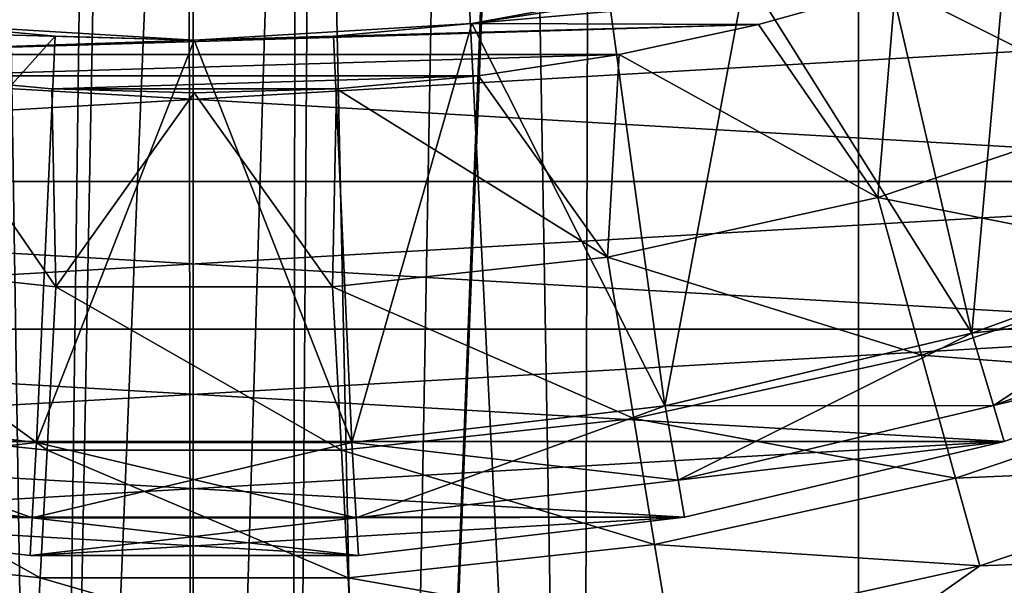
# Model space of a CAD drawing. Units: millimetres. Extents: x -60 to 60, y -89 to 124.
# Drawn here: x -1 to 5, y -19 to -15 of the extents above; entities that cross this region are included whole.
import ezdxf

# ---------------------------------------------------------------- set-up
doc = ezdxf.new("R2010")
doc.units = ezdxf.units.MM
doc.header["$LTSCALE"] = 52.148148
for name, color, linetype in [('316', 7, 'CONTINUOUS'), ('319', 7, 'CONTINUOUS'), ('321', 7, 'CONTINUOUS'), ('325', 7, 'CONTINUOUS'), ('326', 7, 'CONTINUOUS'), ('327', 7, 'CONTINUOUS'), ('328', 7, 'CONTINUOUS'), ('332', 7, 'CONTINUOUS'), ('334', 7, 'CONTINUOUS'), ('338', 7, 'CONTINUOUS'), ('340', 7, 'CONTINUOUS'), ('344', 7, 'CONTINUOUS'), ('345', 7, 'CONTINUOUS'), ('346', 7, 'CONTINUOUS'), ('347', 7, 'CONTINUOUS'), ('348', 7, 'CONTINUOUS'), ('370', 7, 'CONTINUOUS'), ('387', 7, 'CONTINUOUS'), ('407', 7, 'CONTINUOUS'), ('408', 7, 'CONTINUOUS'), ('409', 7, 'CONTINUOUS'), ('429', 7, 'CONTINUOUS'), ('438', 7, 'CONTINUOUS')]:
    doc.layers.add(name, color=color, linetype=linetype)

msp = doc.modelspace()

# ---------------------------------------------------------------- linework, layer by layer
at = {"layer": '316', "color": 7, "linetype": 'CONTINUOUS', "true_color": 0xffe664}
for points in [[(-0.5436, -8.174, -14.8), (-0.0438, -8.0712, -14.8), (-0.972, -30.8871, -14.8), (-0.5436, -8.174, -14.8)], [(-0.0438, -8.0712, -14.8), (-0.0062, -30.9966, -14.8), (-0.972, -30.8871, -14.8), (-0.0438, -8.0712, -14.8)], [(-0.0062, -30.9966, -14.8), (-0.0438, -8.0712, -14.8), (0.682, -8.1279, -14.8), (-0.0062, -30.9966, -14.8)], [(0.6393, -30.9719, -14.8), (-0.0062, -30.9966, -14.8), (0.682, -8.1279, -14.8), (0.6393, -30.9719, -14.8)], [(0.6393, -30.9719, -14.8), (0.682, -8.1279, -14.8), (0.7958, -8.14, -14.8), (0.6393, -30.9719, -14.8)], [(1.2863, -30.9433, -14.8), (0.6393, -30.9719, -14.8), (0.7958, -8.14, -14.8), (1.2863, -30.9433, -14.8)], [(1.6969, -8.2612, -14.8), (1.2863, -30.9433, -14.8), (0.7958, -8.14, -14.8), (1.6969, -8.2612, -14.8)], [(-1.3264, -8.3651, -14.8), (-0.6725, -8.2032, -14.8), (-0.972, -30.8871, -14.8), (-1.3264, -8.3651, -14.8)], [(-0.6725, -8.2032, -14.8), (-0.5436, -8.174, -14.8), (-0.972, -30.8871, -14.8), (-0.6725, -8.2032, -14.8)], [(2.1651, -8.3236, -14.8), (1.2863, -30.9433, -14.8), (1.6969, -8.2612, -14.8), (2.1651, -8.3236, -14.8)], [(-1.6259, -30.8065, -14.8), (-1.3264, -8.3651, -14.8), (-0.972, -30.8871, -14.8), (-1.6259, -30.8065, -14.8)], [(1.2863, -30.9433, -14.8), (2.1651, -8.3236, -14.8), (2.1765, -8.3249, -14.8), (1.2863, -30.9433, -14.8)], [(2.5684, -30.8881, -14.8), (1.2863, -30.9433, -14.8), (2.1765, -8.3249, -14.8), (2.5684, -30.8881, -14.8)], [(2.6296, -8.364, -14.8), (2.5684, -30.8881, -14.8), (2.1765, -8.3249, -14.8), (2.6296, -8.364, -14.8)], [(2.5684, -30.8881, -14.8), (2.6296, -8.364, -14.8), (12.3885, -8.9648, -14.8), (2.5684, -30.8881, -14.8)], [(12.8305, -30.5297, -14.8), (2.5684, -30.8881, -14.8), (12.3885, -8.9648, -14.8), (12.8305, -30.5297, -14.8)]]:
    msp.add_3dface(points, dxfattribs=at)
at = {"layer": '319', "color": 7, "linetype": 'CONTINUOUS', "true_color": 0xaaaaaa}
for points in [[(5.3058, -17.7228, 80), (7.4266, -17.2165, 80), (7.3273, -16.9871, 80), (5.3058, -17.7228, 80)], [(5.3775, -17.9623, 80), (7.4266, -17.2165, 80), (5.3058, -17.7228, 80), (5.3775, -17.9623, 80)], [(3.2126, -18.2189, 80), (5.3775, -17.9623, 80), (5.3058, -17.7228, 80), (3.2126, -18.2189, 80)], [(3.2558, -18.4652, 80), (5.3775, -17.9623, 80), (3.2126, -18.2189, 80), (3.2558, -18.4652, 80)], [(-3.2126, -18.2189, 80), (-3.2558, -18.4652, 80), (-1.0758, -18.4687, 80), (-3.2126, -18.2189, 80)], [(1.0758, -18.4687, 80), (3.2558, -18.4652, 80), (3.2126, -18.2189, 80), (1.0758, -18.4687, 80)], [(-3.2558, -18.4652, 80), (-1.0901, -18.7183, 80), (-1.0758, -18.4687, 80), (-3.2558, -18.4652, 80)], [(1.0901, -18.7183, 80), (3.2558, -18.4652, 80), (-1.0901, -18.7183, 80), (1.0901, -18.7183, 80)], [(-1.0901, -18.7183, 80), (3.2558, -18.4652, 80), (1.0758, -18.4687, 80), (-1.0901, -18.7183, 80)], [(-1.0758, -18.4687, 80), (-1.0901, -18.7183, 80), (1.0758, -18.4687, 80), (-1.0758, -18.4687, 80)]]:
    msp.add_3dface(points, dxfattribs=at)
at = {"layer": '321', "color": 7, "linetype": 'CONTINUOUS', "true_color": 0xaaaaaa}
for points in [[(7.3273, -16.9871, 70.5), (7.4266, -17.2165, 70.5), (5.3058, -17.7228, 70.5), (7.3273, -16.9871, 70.5)], [(7.4266, -17.2165, 70.5), (5.3775, -17.9623, 70.5), (5.3058, -17.7228, 70.5), (7.4266, -17.2165, 70.5)], [(5.3058, -17.7228, 70.5), (5.3775, -17.9623, 70.5), (3.2126, -18.2189, 70.5), (5.3058, -17.7228, 70.5)], [(5.3775, -17.9623, 70.5), (3.2558, -18.4652, 70.5), (3.2126, -18.2189, 70.5), (5.3775, -17.9623, 70.5)], [(-1.0758, -18.4687, 70.5), (-3.2558, -18.4652, 70.5), (-3.2126, -18.2189, 70.5), (-1.0758, -18.4687, 70.5)], [(3.2126, -18.2189, 70.5), (3.2558, -18.4652, 70.5), (1.0758, -18.4687, 70.5), (3.2126, -18.2189, 70.5)], [(-1.0901, -18.7183, 70.5), (-3.2558, -18.4652, 70.5), (1.0901, -18.7183, 70.5), (-1.0901, -18.7183, 70.5)], [(1.0901, -18.7183, 70.5), (-3.2558, -18.4652, 70.5), (-1.0758, -18.4687, 70.5), (1.0901, -18.7183, 70.5)], [(1.0758, -18.4687, 70.5), (1.0901, -18.7183, 70.5), (-1.0758, -18.4687, 70.5), (1.0758, -18.4687, 70.5)], [(3.2558, -18.4652, 70.5), (1.0901, -18.7183, 70.5), (1.0758, -18.4687, 70.5), (3.2558, -18.4652, 70.5)]]:
    msp.add_3dface(points, dxfattribs=at)
at = {"layer": '325', "color": 7, "linetype": 'CONTINUOUS', "true_color": 0xaaaaaa}
for points in [[(9.4152, -19.5511, 80.5), (11.5452, -18.3738, 80.5), (4.417, -19.3523, 80.5), (9.4152, -19.5511, 80.5)], [(4.417, -19.3523, 80.5), (11.5452, -18.3738, 80.5), (6.5561, -18.7361, 80.5), (4.417, -19.3523, 80.5)]]:
    msp.add_3dface(points, dxfattribs=at)
at = {"layer": '326', "color": 7, "linetype": 'CONTINUOUS', "true_color": 0xaaaaaa}
for points in [[(7.4266, -17.2165, 80), (5.3775, -17.9623, 80), (7.4265, -17.2165, 80.5), (7.4266, -17.2165, 80)], [(7.4265, -17.2165, 80.5), (5.3775, -17.9623, 80), (5.3775, -17.9623, 80.5), (7.4265, -17.2165, 80.5)], [(5.3775, -17.9623, 80), (3.2558, -18.4652, 80), (5.3775, -17.9623, 80.5), (5.3775, -17.9623, 80)], [(5.3775, -17.9623, 80.5), (3.2558, -18.4652, 80), (3.2559, -18.4651, 80.5), (5.3775, -17.9623, 80.5)], [(-1.0902, -18.7183, 80.5), (-3.2558, -18.4652, 80), (-3.2559, -18.4651, 80.5), (-1.0902, -18.7183, 80.5)], [(-1.0901, -18.7183, 80), (-3.2558, -18.4652, 80), (-1.0902, -18.7183, 80.5), (-1.0901, -18.7183, 80)], [(3.2558, -18.4652, 80), (1.0901, -18.7183, 80), (1.0902, -18.7183, 80.5), (3.2558, -18.4652, 80)], [(3.2559, -18.4651, 80.5), (3.2558, -18.4652, 80), (1.0902, -18.7183, 80.5), (3.2559, -18.4651, 80.5)], [(1.0902, -18.7183, 80.5), (-1.0901, -18.7183, 80), (-1.0902, -18.7183, 80.5), (1.0902, -18.7183, 80.5)], [(1.0901, -18.7183, 80), (-1.0901, -18.7183, 80), (1.0902, -18.7183, 80.5), (1.0901, -18.7183, 80)]]:
    msp.add_3dface(points, dxfattribs=at)
at = {"layer": '327', "color": 7, "linetype": 'CONTINUOUS', "true_color": 0xaaaaaa}
for points in [[(7.1292, -16.528, 71), (5.1624, -17.2438, 71), (7.1292, -16.528, 79.5), (7.1292, -16.528, 71)], [(7.1292, -16.528, 79.5), (5.1624, -17.2438, 71), (5.1624, -17.2438, 79.5), (7.1292, -16.528, 79.5)], [(5.1624, -17.2438, 71), (3.1258, -17.7265, 71), (5.1624, -17.2438, 79.5), (5.1624, -17.2438, 71)], [(5.1624, -17.2438, 79.5), (3.1258, -17.7265, 71), (3.1258, -17.7265, 79.5), (5.1624, -17.2438, 79.5)], [(-1.0467, -17.9695, 71), (-3.1258, -17.7265, 71), (-1.0467, -17.9695, 79.5), (-1.0467, -17.9695, 71)], [(-1.0467, -17.9695, 79.5), (-3.1258, -17.7265, 71), (-3.1258, -17.7265, 79.5), (-1.0467, -17.9695, 79.5)], [(3.1258, -17.7265, 71), (1.0467, -17.9695, 71), (3.1258, -17.7265, 79.5), (3.1258, -17.7265, 71)], [(3.1258, -17.7265, 79.5), (1.0467, -17.9695, 71), (1.0467, -17.9695, 79.5), (3.1258, -17.7265, 79.5)], [(1.0467, -17.9695, 71), (-1.0467, -17.9695, 71), (1.0467, -17.9695, 79.5), (1.0467, -17.9695, 71)], [(1.0467, -17.9695, 79.5), (-1.0467, -17.9695, 71), (-1.0467, -17.9695, 79.5), (1.0467, -17.9695, 79.5)]]:
    msp.add_3dface(points, dxfattribs=at)
at = {"layer": '328', "color": 7, "linetype": 'CONTINUOUS', "true_color": 0xaaaaaa}
for points in [[(5.3775, -17.9623, 70.5), (7.4266, -17.2165, 70.5), (5.3775, -17.9623, 65.5), (5.3775, -17.9623, 70.5)], [(5.3775, -17.9623, 65.5), (7.4266, -17.2165, 70.5), (7.4265, -17.2165, 65.5), (5.3775, -17.9623, 65.5)], [(3.2558, -18.4652, 70.5), (5.3775, -17.9623, 70.5), (3.2559, -18.4651, 65.5), (3.2558, -18.4652, 70.5)], [(3.2559, -18.4651, 65.5), (5.3775, -17.9623, 70.5), (5.3775, -17.9623, 65.5), (3.2559, -18.4651, 65.5)], [(-3.2559, -18.4651, 65.5), (-3.2558, -18.4652, 70.5), (-1.0902, -18.7183, 65.5), (-3.2559, -18.4651, 65.5)], [(-3.2558, -18.4652, 70.5), (-1.0901, -18.7183, 70.5), (-1.0902, -18.7183, 65.5), (-3.2558, -18.4652, 70.5)], [(1.0901, -18.7183, 70.5), (3.2558, -18.4652, 70.5), (1.0902, -18.7183, 65.5), (1.0901, -18.7183, 70.5)], [(1.0902, -18.7183, 65.5), (3.2558, -18.4652, 70.5), (3.2559, -18.4651, 65.5), (1.0902, -18.7183, 65.5)], [(-1.0901, -18.7183, 70.5), (1.0901, -18.7183, 70.5), (-1.0902, -18.7183, 65.5), (-1.0901, -18.7183, 70.5)], [(-1.0902, -18.7183, 65.5), (1.0901, -18.7183, 70.5), (1.0902, -18.7183, 65.5), (-1.0902, -18.7183, 65.5)]]:
    msp.add_3dface(points, dxfattribs=at)
at = {"layer": '332', "color": 7, "linetype": 'CONTINUOUS', "true_color": 0xaaaaaa}
for points in [[(7.3273, -16.9871, 80), (7.1292, -16.528, 79.5), (5.1624, -17.2438, 79.5), (7.3273, -16.9871, 80)], [(5.3058, -17.7228, 80), (7.3273, -16.9871, 80), (5.1624, -17.2438, 79.5), (5.3058, -17.7228, 80)], [(5.3058, -17.7228, 80), (5.1624, -17.2438, 79.5), (3.1258, -17.7265, 79.5), (5.3058, -17.7228, 80)], [(-3.2126, -18.2189, 80), (-1.0758, -18.4687, 80), (-3.1258, -17.7265, 79.5), (-3.2126, -18.2189, 80)], [(-1.0758, -18.4687, 80), (-1.0467, -17.9695, 79.5), (-3.1258, -17.7265, 79.5), (-1.0758, -18.4687, 80)], [(3.2126, -18.2189, 80), (3.1258, -17.7265, 79.5), (1.0467, -17.9695, 79.5), (3.2126, -18.2189, 80)], [(3.2126, -18.2189, 80), (5.3058, -17.7228, 80), (3.1258, -17.7265, 79.5), (3.2126, -18.2189, 80)], [(-1.0758, -18.4687, 80), (1.0758, -18.4687, 80), (-1.0467, -17.9695, 79.5), (-1.0758, -18.4687, 80)], [(1.0758, -18.4687, 80), (1.0467, -17.9695, 79.5), (-1.0467, -17.9695, 79.5), (1.0758, -18.4687, 80)], [(1.0758, -18.4687, 80), (3.2126, -18.2189, 80), (1.0467, -17.9695, 79.5), (1.0758, -18.4687, 80)]]:
    msp.add_3dface(points, dxfattribs=at)
at = {"layer": '334', "color": 7, "linetype": 'CONTINUOUS', "true_color": 0xaaaaaa}
for points in [[(5.3058, -17.7228, 70.5), (5.1624, -17.2438, 71), (7.1292, -16.528, 71), (5.3058, -17.7228, 70.5)], [(7.3273, -16.9871, 70.5), (5.3058, -17.7228, 70.5), (7.1292, -16.528, 71), (7.3273, -16.9871, 70.5)], [(3.2126, -18.2189, 70.5), (3.1258, -17.7265, 71), (5.1624, -17.2438, 71), (3.2126, -18.2189, 70.5)], [(5.3058, -17.7228, 70.5), (3.2126, -18.2189, 70.5), (5.1624, -17.2438, 71), (5.3058, -17.7228, 70.5)], [(-3.2126, -18.2189, 70.5), (-3.1258, -17.7265, 71), (-1.0467, -17.9695, 71), (-3.2126, -18.2189, 70.5)], [(1.0758, -18.4687, 70.5), (1.0467, -17.9695, 71), (3.1258, -17.7265, 71), (1.0758, -18.4687, 70.5)], [(3.2126, -18.2189, 70.5), (1.0758, -18.4687, 70.5), (3.1258, -17.7265, 71), (3.2126, -18.2189, 70.5)], [(-1.0758, -18.4687, 70.5), (-3.2126, -18.2189, 70.5), (-1.0467, -17.9695, 71), (-1.0758, -18.4687, 70.5)], [(1.0758, -18.4687, 70.5), (-1.0758, -18.4687, 70.5), (1.0467, -17.9695, 71), (1.0758, -18.4687, 70.5)], [(-1.0758, -18.4687, 70.5), (-1.0467, -17.9695, 71), (1.0467, -17.9695, 71), (-1.0758, -18.4687, 70.5)]]:
    msp.add_3dface(points, dxfattribs=at)
at = {"layer": '338', "color": 7, "linetype": 'CONTINUOUS', "true_color": 0xaaaaaa}
for points in [[(7.3275, -16.987, 80.5), (7.4265, -17.2165, 80.5), (5.3059, -17.7228, 80.5), (7.3275, -16.987, 80.5)], [(7.4265, -17.2165, 80.5), (5.3775, -17.9623, 80.5), (5.3059, -17.7228, 80.5), (7.4265, -17.2165, 80.5)], [(5.3059, -17.7228, 80.5), (5.3775, -17.9623, 80.5), (3.2127, -18.2189, 80.5), (5.3059, -17.7228, 80.5)], [(5.3775, -17.9623, 80.5), (3.2559, -18.4651, 80.5), (3.2127, -18.2189, 80.5), (5.3775, -17.9623, 80.5)], [(-1.0758, -18.4687, 80.5), (-3.2559, -18.4651, 80.5), (-3.2127, -18.2189, 80.5), (-1.0758, -18.4687, 80.5)], [(3.2127, -18.2189, 80.5), (3.2559, -18.4651, 80.5), (1.0758, -18.4687, 80.5), (3.2127, -18.2189, 80.5)], [(1.0902, -18.7183, 80.5), (-1.0902, -18.7183, 80.5), (-3.2559, -18.4651, 80.5), (1.0902, -18.7183, 80.5)], [(1.0902, -18.7183, 80.5), (-3.2559, -18.4651, 80.5), (-1.0758, -18.4687, 80.5), (1.0902, -18.7183, 80.5)], [(1.0758, -18.4687, 80.5), (1.0902, -18.7183, 80.5), (-1.0758, -18.4687, 80.5), (1.0758, -18.4687, 80.5)], [(3.2559, -18.4651, 80.5), (1.0902, -18.7183, 80.5), (1.0758, -18.4687, 80.5), (3.2559, -18.4651, 80.5)]]:
    msp.add_3dface(points, dxfattribs=at)
at = {"layer": '340', "color": 7, "linetype": 'CONTINUOUS', "true_color": 0xaaaaaa}
for points in [[(1.8442, -15.1885, 93.5), (4.6559, -14.9414, 93.5), (3.6615, -14.8554, 93.5), (1.8442, -15.1885, 93.5)], [(3.7453, -15.1952, 93.5), (4.6559, -14.9414, 93.5), (1.8442, -15.1885, 93.5), (3.7453, -15.1952, 93.5)], [(-1.8442, -15.1885, 93.5), (-3.7453, -15.1952, 93.5), (0, -15.3, 93.5), (-1.8442, -15.1885, 93.5)], [(-3.7453, -15.1952, 93.5), (-2.8209, -15.3937, 93.5), (0, -15.3, 93.5), (-3.7453, -15.1952, 93.5)], [(2.8209, -15.3937, 93.5), (3.7453, -15.1952, 93.5), (-2.8209, -15.3937, 93.5), (2.8209, -15.3937, 93.5)], [(-2.8209, -15.3937, 93.5), (3.7453, -15.1952, 93.5), (0, -15.3, 93.5), (-2.8209, -15.3937, 93.5)], [(0, -15.3, 93.5), (3.7453, -15.1952, 93.5), (1.8442, -15.1885, 93.5), (0, -15.3, 93.5)], [(-1.8865, -15.5359, 93.5), (2.8209, -15.3937, 93.5), (-2.8209, -15.3937, 93.5), (-1.8865, -15.5359, 93.5)], [(1.8865, -15.5359, 93.5), (2.8209, -15.3937, 93.5), (-1.8865, -15.5359, 93.5), (1.8865, -15.5359, 93.5)], [(-0.9449, -15.6214, 93.5), (1.8865, -15.5359, 93.5), (-1.8865, -15.5359, 93.5), (-0.9449, -15.6214, 93.5)], [(0.9449, -15.6214, 93.5), (1.8865, -15.5359, 93.5), (-0.9449, -15.6214, 93.5), (0.9449, -15.6214, 93.5)], [(0, -15.65, 93.5), (0.9449, -15.6214, 93.5), (-0.9449, -15.6214, 93.5), (0, -15.65, 93.5)]]:
    msp.add_3dface(points, dxfattribs=at)
at = {"layer": '344', "color": 7, "linetype": 'CONTINUOUS', "true_color": 0xaaaaaa}
for points in [[(5.5496, -14.633, 93.5), (4.6559, -14.9414, 93.5), (6.2783, -15.7573, 91.0769), (5.5496, -14.633, 93.5)], [(4.6559, -14.9414, 93.5), (3.7453, -15.1952, 93.5), (4.5378, -16.3438, 91.0769), (4.6559, -14.9414, 93.5)], [(4.6559, -14.9414, 93.5), (4.5378, -16.3438, 91.0769), (6.2783, -15.7573, 91.0769), (4.6559, -14.9414, 93.5)], [(3.7453, -15.1952, 93.5), (2.8209, -15.3937, 93.5), (4.5378, -16.3438, 91.0769), (3.7453, -15.1952, 93.5)], [(2.8209, -15.3937, 93.5), (1.8865, -15.5359, 93.5), (2.7441, -16.7386, 91.0769), (2.8209, -15.3937, 93.5)], [(2.8209, -15.3937, 93.5), (2.7441, -16.7386, 91.0769), (4.5378, -16.3438, 91.0769), (2.8209, -15.3937, 93.5)], [(-1.8865, -15.5359, 93.5), (-2.7441, -16.7386, 91.0769), (-0.9183, -16.9371, 91.0769), (-1.8865, -15.5359, 93.5)], [(-0.9449, -15.6214, 93.5), (-1.8865, -15.5359, 93.5), (-0.9183, -16.9371, 91.0769), (-0.9449, -15.6214, 93.5)], [(1.8865, -15.5359, 93.5), (0.9449, -15.6214, 93.5), (2.7441, -16.7386, 91.0769), (1.8865, -15.5359, 93.5)], [(0, -15.65, 93.5), (-0.9449, -15.6214, 93.5), (-0.9183, -16.9371, 91.0769), (0, -15.65, 93.5)], [(0.9449, -15.6214, 93.5), (0, -15.65, 93.5), (0.9183, -16.9371, 91.0769), (0.9449, -15.6214, 93.5)], [(0.9449, -15.6214, 93.5), (0.9183, -16.9371, 91.0769), (2.7441, -16.7386, 91.0769), (0.9449, -15.6214, 93.5)], [(0, -15.65, 93.5), (-0.9183, -16.9371, 91.0769), (0.9183, -16.9371, 91.0769), (0, -15.65, 93.5)], [(4.5378, -16.3438, 91.0769), (6.6799, -16.7654, 88.541), (6.2783, -15.7573, 91.0769), (4.5378, -16.3438, 91.0769)], [(2.7441, -16.7386, 91.0769), (4.8281, -17.3893, 88.541), (4.5378, -16.3438, 91.0769), (2.7441, -16.7386, 91.0769)], [(4.8281, -17.3893, 88.541), (6.6799, -16.7654, 88.541), (4.5378, -16.3438, 91.0769), (4.8281, -17.3893, 88.541)], [(-2.9197, -17.8094, 88.541), (-0.9771, -18.0207, 88.541), (-2.7441, -16.7386, 91.0769), (-2.9197, -17.8094, 88.541)], [(-2.7441, -16.7386, 91.0769), (-0.9771, -18.0207, 88.541), (-0.9183, -16.9371, 91.0769), (-2.7441, -16.7386, 91.0769)], [(0.9183, -16.9371, 91.0769), (2.9197, -17.8094, 88.541), (2.7441, -16.7386, 91.0769), (0.9183, -16.9371, 91.0769)], [(2.9197, -17.8094, 88.541), (4.8281, -17.3893, 88.541), (2.7441, -16.7386, 91.0769), (2.9197, -17.8094, 88.541)], [(4.8281, -17.3893, 88.541), (6.9937, -17.5528, 85.9162), (6.6799, -16.7654, 88.541), (4.8281, -17.3893, 88.541)], [(-0.9771, -18.0207, 88.541), (0.9771, -18.0207, 88.541), (-0.9183, -16.9371, 91.0769), (-0.9771, -18.0207, 88.541)], [(-0.9183, -16.9371, 91.0769), (0.9771, -18.0207, 88.541), (0.9183, -16.9371, 91.0769), (-0.9183, -16.9371, 91.0769)], [(0.9771, -18.0207, 88.541), (2.9197, -17.8094, 88.541), (0.9183, -16.9371, 91.0769), (0.9771, -18.0207, 88.541)], [(2.9197, -17.8094, 88.541), (5.0549, -18.206, 85.9162), (4.8281, -17.3893, 88.541), (2.9197, -17.8094, 88.541)], [(5.0549, -18.206, 85.9162), (6.9937, -17.5528, 85.9162), (4.8281, -17.3893, 88.541), (5.0549, -18.206, 85.9162)], [(5.0549, -18.206, 85.9162), (7.2168, -18.1129, 83.2246), (6.9937, -17.5528, 85.9162), (5.0549, -18.206, 85.9162)], [(-3.0568, -18.6458, 85.9162), (-1.0229, -18.867, 85.9162), (-2.9197, -17.8094, 88.541), (-3.0568, -18.6458, 85.9162)], [(-2.9197, -17.8094, 88.541), (-1.0229, -18.867, 85.9162), (-0.9771, -18.0207, 88.541), (-2.9197, -17.8094, 88.541)], [(0.9771, -18.0207, 88.541), (3.0568, -18.6458, 85.9162), (2.9197, -17.8094, 88.541), (0.9771, -18.0207, 88.541)], [(3.0568, -18.6458, 85.9162), (5.0549, -18.206, 85.9162), (2.9197, -17.8094, 88.541), (3.0568, -18.6458, 85.9162)], [(-1.0229, -18.867, 85.9162), (1.0229, -18.867, 85.9162), (-0.9771, -18.0207, 88.541), (-1.0229, -18.867, 85.9162)], [(-0.9771, -18.0207, 88.541), (1.0229, -18.867, 85.9162), (0.9771, -18.0207, 88.541), (-0.9771, -18.0207, 88.541)], [(1.0229, -18.867, 85.9162), (3.0568, -18.6458, 85.9162), (0.9771, -18.0207, 88.541), (1.0229, -18.867, 85.9162)], [(5.2162, -18.787, 83.2246), (7.2168, -18.1129, 83.2246), (5.0549, -18.206, 85.9162), (5.2162, -18.787, 83.2246)], [(5.2162, -18.787, 83.2246), (6.5561, -18.7361, 80.5), (7.2168, -18.1129, 83.2246), (5.2162, -18.787, 83.2246)], [(3.0568, -18.6458, 85.9162), (5.2162, -18.787, 83.2246), (5.0549, -18.206, 85.9162), (3.0568, -18.6458, 85.9162)], [(-3.1544, -19.2409, 83.2246), (-1.0556, -19.4691, 83.2246), (-3.0568, -18.6458, 85.9162), (-3.1544, -19.2409, 83.2246)], [(-3.0568, -18.6458, 85.9162), (-1.0556, -19.4691, 83.2246), (-1.0229, -18.867, 85.9162), (-3.0568, -18.6458, 85.9162)], [(1.0229, -18.867, 85.9162), (3.1544, -19.2409, 83.2246), (3.0568, -18.6458, 85.9162), (1.0229, -18.867, 85.9162)], [(3.1544, -19.2409, 83.2246), (5.2162, -18.787, 83.2246), (3.0568, -18.6458, 85.9162), (3.1544, -19.2409, 83.2246)], [(4.417, -19.3523, 80.5), (6.5561, -18.7361, 80.5), (5.2162, -18.787, 83.2246), (4.417, -19.3523, 80.5)], [(3.1544, -19.2409, 83.2246), (4.417, -19.3523, 80.5), (5.2162, -18.787, 83.2246), (3.1544, -19.2409, 83.2246)], [(-1.0556, -19.4691, 83.2246), (1.0556, -19.4691, 83.2246), (-1.0229, -18.867, 85.9162), (-1.0556, -19.4691, 83.2246)], [(-1.0229, -18.867, 85.9162), (1.0556, -19.4691, 83.2246), (1.0229, -18.867, 85.9162), (-1.0229, -18.867, 85.9162)], [(1.0556, -19.4691, 83.2246), (3.1544, -19.2409, 83.2246), (1.0229, -18.867, 85.9162), (1.0556, -19.4691, 83.2246)]]:
    msp.add_3dface(points, dxfattribs=at)
at = {"layer": '345', "color": 7, "linetype": 'CONTINUOUS', "true_color": 0xaaaaaa}
for points in [[(1.8442, -15.1885, 93.5), (3.6615, -14.8554, 93.5), (1.8441, -15.1885, 92.5), (1.8442, -15.1885, 93.5)], [(1.8441, -15.1885, 92.5), (3.6615, -14.8554, 93.5), (2.7579, -15.0494, 92.5), (1.8441, -15.1885, 92.5)], [(-1.8442, -15.1885, 93.5), (0, -15.3, 93.5), (-1.8441, -15.1885, 92.5), (-1.8442, -15.1885, 93.5)], [(-1.8441, -15.1885, 92.5), (0, -15.3, 93.5), (-0.9238, -15.2721, 92.5), (-1.8441, -15.1885, 92.5)], [(0, -15.3, 93.5), (1.8442, -15.1885, 93.5), (0, -15.3, 92.5), (0, -15.3, 93.5)], [(0, -15.3, 92.5), (1.8442, -15.1885, 93.5), (0.9238, -15.2721, 92.5), (0, -15.3, 92.5)], [(0.9238, -15.2721, 92.5), (1.8442, -15.1885, 93.5), (1.8441, -15.1885, 92.5), (0.9238, -15.2721, 92.5)], [(-0.9238, -15.2721, 92.5), (0, -15.3, 93.5), (0, -15.3, 92.5), (-0.9238, -15.2721, 92.5)]]:
    msp.add_3dface(points, dxfattribs=at)
at = {"layer": '346', "color": 7, "linetype": 'CONTINUOUS', "true_color": 0xaaaaaa}
for points in [[(4.5518, -14.6072, 92.5), (5.4254, -14.3058, 92.5), (5.1624, -17.2438, 85.0818), (4.5518, -14.6072, 92.5)], [(5.1624, -17.2438, 85.0818), (5.4254, -14.3058, 92.5), (7.1294, -16.5279, 85.0818), (5.1624, -17.2438, 85.0818)], [(3.6615, -14.8554, 92.5), (4.5518, -14.6072, 92.5), (5.1624, -17.2438, 85.0818), (3.6615, -14.8554, 92.5)], [(2.7579, -15.0494, 92.5), (3.6615, -14.8554, 92.5), (3.1256, -17.7265, 85.0818), (2.7579, -15.0494, 92.5)], [(3.1256, -17.7265, 85.0818), (3.6615, -14.8554, 92.5), (5.1624, -17.2438, 85.0818), (3.1256, -17.7265, 85.0818)], [(1.8441, -15.1885, 92.5), (2.7579, -15.0494, 92.5), (3.1256, -17.7265, 85.0818), (1.8441, -15.1885, 92.5)], [(-1.8441, -15.1885, 92.5), (-0.9238, -15.2721, 92.5), (-3.1256, -17.7265, 85.0818), (-1.8441, -15.1885, 92.5)], [(0.9238, -15.2721, 92.5), (1.8441, -15.1885, 92.5), (1.0466, -17.9695, 85.0818), (0.9238, -15.2721, 92.5)], [(1.0466, -17.9695, 85.0818), (1.8441, -15.1885, 92.5), (3.1256, -17.7265, 85.0818), (1.0466, -17.9695, 85.0818)], [(-3.1256, -17.7265, 85.0818), (-0.9238, -15.2721, 92.5), (-1.0466, -17.9695, 85.0818), (-3.1256, -17.7265, 85.0818)], [(-0.9238, -15.2721, 92.5), (0, -15.3, 92.5), (-1.0466, -17.9695, 85.0818), (-0.9238, -15.2721, 92.5)], [(0, -15.3, 92.5), (0.9238, -15.2721, 92.5), (1.0466, -17.9695, 85.0818), (0, -15.3, 92.5)], [(-1.0466, -17.9695, 85.0818), (0, -15.3, 92.5), (1.0466, -17.9695, 85.0818), (-1.0466, -17.9695, 85.0818)]]:
    msp.add_3dface(points, dxfattribs=at)
at = {"layer": '347', "color": 7, "linetype": 'CONTINUOUS', "true_color": 0xaaaaaa}
for points in [[(5.1624, -17.2438, 85.0818), (7.1294, -16.5279, 85.0818), (5.1626, -17.2438, 81), (5.1624, -17.2438, 85.0818)], [(5.1626, -17.2438, 81), (7.1294, -16.5279, 85.0818), (7.1294, -16.5279, 81), (5.1626, -17.2438, 81)], [(3.1256, -17.7265, 85.0818), (5.1624, -17.2438, 85.0818), (3.1258, -17.7265, 81), (3.1256, -17.7265, 85.0818)], [(3.1258, -17.7265, 81), (5.1624, -17.2438, 85.0818), (5.1626, -17.2438, 81), (3.1258, -17.7265, 81)], [(-3.1258, -17.7265, 81), (-3.1256, -17.7265, 85.0818), (-1.0467, -17.9695, 81), (-3.1258, -17.7265, 81)], [(-3.1256, -17.7265, 85.0818), (-1.0466, -17.9695, 85.0818), (-1.0467, -17.9695, 81), (-3.1256, -17.7265, 85.0818)], [(1.0466, -17.9695, 85.0818), (3.1256, -17.7265, 85.0818), (1.0467, -17.9695, 81), (1.0466, -17.9695, 85.0818)], [(1.0467, -17.9695, 81), (3.1256, -17.7265, 85.0818), (3.1258, -17.7265, 81), (1.0467, -17.9695, 81)], [(-1.0466, -17.9695, 85.0818), (1.0466, -17.9695, 85.0818), (-1.0467, -17.9695, 81), (-1.0466, -17.9695, 85.0818)], [(-1.0467, -17.9695, 81), (1.0466, -17.9695, 85.0818), (1.0467, -17.9695, 81), (-1.0467, -17.9695, 81)]]:
    msp.add_3dface(points, dxfattribs=at)
at = {"layer": '348', "color": 7, "linetype": 'CONTINUOUS', "true_color": 0xaaaaaa}
for points in [[(5.3059, -17.7228, 80.5), (5.1626, -17.2438, 81), (7.1294, -16.5279, 81), (5.3059, -17.7228, 80.5)], [(7.3275, -16.987, 80.5), (5.3059, -17.7228, 80.5), (7.1294, -16.5279, 81), (7.3275, -16.987, 80.5)], [(3.2127, -18.2189, 80.5), (3.1258, -17.7265, 81), (5.1626, -17.2438, 81), (3.2127, -18.2189, 80.5)], [(5.3059, -17.7228, 80.5), (3.2127, -18.2189, 80.5), (5.1626, -17.2438, 81), (5.3059, -17.7228, 80.5)], [(-3.2127, -18.2189, 80.5), (-3.1258, -17.7265, 81), (-1.0467, -17.9695, 81), (-3.2127, -18.2189, 80.5)], [(1.0758, -18.4687, 80.5), (1.0467, -17.9695, 81), (3.1258, -17.7265, 81), (1.0758, -18.4687, 80.5)], [(3.2127, -18.2189, 80.5), (1.0758, -18.4687, 80.5), (3.1258, -17.7265, 81), (3.2127, -18.2189, 80.5)], [(-1.0758, -18.4687, 80.5), (-3.2127, -18.2189, 80.5), (-1.0467, -17.9695, 81), (-1.0758, -18.4687, 80.5)], [(1.0758, -18.4687, 80.5), (-1.0758, -18.4687, 80.5), (1.0467, -17.9695, 81), (1.0758, -18.4687, 80.5)], [(-1.0758, -18.4687, 80.5), (-1.0467, -17.9695, 81), (1.0467, -17.9695, 81), (-1.0758, -18.4687, 80.5)]]:
    msp.add_3dface(points, dxfattribs=at)
at = {"layer": '370', "color": 7, "linetype": 'CONTINUOUS', "true_color": 0xaaaaaa}
for points in [[(-0.6381, 58.6718, 65.5), (-1.9023, 58.8456, 65.5), (-59.5, -65.5, 65.5), (-0.6381, 58.6718, 65.5)], [(-20.1817, 9.719, 65.5), (0.6381, 58.6718, 65.5), (-59.5, -65.5, 65.5), (-20.1817, 9.719, 65.5)], [(0.6381, 58.6718, 65.5), (-0.6381, 58.6718, 65.5), (-59.5, -65.5, 65.5), (0.6381, 58.6718, 65.5)]]:
    msp.add_3dface(points, dxfattribs=at)
at = {"layer": '387', "color": 7, "linetype": 'CONTINUOUS', "true_color": 0xaaaaaa}
for points in [[(-11.1967, -15.0398, 65.5), (-9.375, -16.238, 65.5), (11.1967, -15.0398, 65.5), (-11.1967, -15.0398, 65.5)], [(-9.375, -16.238, 65.5), (9.375, -16.238, 65.5), (11.1967, -15.0398, 65.5), (-9.375, -16.238, 65.5)], [(-9.375, -16.238, 65.5), (-7.4265, -17.2165, 65.5), (9.375, -16.238, 65.5), (-9.375, -16.238, 65.5)], [(-7.4265, -17.2165, 65.5), (7.4265, -17.2165, 65.5), (9.375, -16.238, 65.5), (-7.4265, -17.2165, 65.5)], [(-7.4265, -17.2165, 65.5), (-5.3775, -17.9623, 65.5), (7.4265, -17.2165, 65.5), (-7.4265, -17.2165, 65.5)], [(-5.3775, -17.9623, 65.5), (5.3775, -17.9623, 65.5), (7.4265, -17.2165, 65.5), (-5.3775, -17.9623, 65.5)], [(-5.3775, -17.9623, 65.5), (-3.2559, -18.4651, 65.5), (5.3775, -17.9623, 65.5), (-5.3775, -17.9623, 65.5)], [(-3.2559, -18.4651, 65.5), (3.2559, -18.4651, 65.5), (5.3775, -17.9623, 65.5), (-3.2559, -18.4651, 65.5)], [(-3.2559, -18.4651, 65.5), (-1.0902, -18.7183, 65.5), (3.2559, -18.4651, 65.5), (-3.2559, -18.4651, 65.5)], [(-1.0902, -18.7183, 65.5), (1.0902, -18.7183, 65.5), (3.2559, -18.4651, 65.5), (-1.0902, -18.7183, 65.5)]]:
    msp.add_3dface(points, dxfattribs=at)
at = {"layer": '407', "color": 7, "linetype": 'CONTINUOUS', "true_color": 0xaaaaaa}
for points in [[(5.3775, -17.9623, 65.4573), (7.4265, -17.2165, 65.4573), (5.3775, -17.9623, 57.5427), (5.3775, -17.9623, 65.4573)], [(5.3775, -17.9623, 57.5427), (7.4265, -17.2165, 65.4573), (7.4265, -17.2165, 57.5427), (5.3775, -17.9623, 57.5427)], [(3.2559, -18.4651, 65.4573), (5.3775, -17.9623, 65.4573), (3.2559, -18.4651, 57.5427), (3.2559, -18.4651, 65.4573)], [(3.2559, -18.4651, 57.5427), (5.3775, -17.9623, 65.4573), (5.3775, -17.9623, 57.5427), (3.2559, -18.4651, 57.5427)], [(-3.2559, -18.4651, 65.4573), (-1.0902, -18.7183, 65.4573), (-3.2559, -18.4651, 57.5427), (-3.2559, -18.4651, 65.4573)], [(-3.2559, -18.4651, 57.5427), (-1.0902, -18.7183, 65.4573), (-1.0902, -18.7183, 57.5427), (-3.2559, -18.4651, 57.5427)], [(1.0902, -18.7183, 65.4573), (3.2559, -18.4651, 65.4573), (1.0902, -18.7183, 57.5427), (1.0902, -18.7183, 65.4573)], [(1.0902, -18.7183, 57.5427), (3.2559, -18.4651, 65.4573), (3.2559, -18.4651, 57.5427), (1.0902, -18.7183, 57.5427)], [(-1.0902, -18.7183, 65.4573), (1.0902, -18.7183, 65.4573), (-1.0902, -18.7183, 57.5427), (-1.0902, -18.7183, 65.4573)], [(-1.0902, -18.7183, 57.5427), (1.0902, -18.7183, 65.4573), (1.0902, -18.7183, 57.5427), (-1.0902, -18.7183, 57.5427)]]:
    msp.add_3dface(points, dxfattribs=at)
at = {"layer": '408', "linetype": 'CONTINUOUS'}
for points in [[(-11.1967, -15.0398, 57.5427), (-9.375, -16.238, 57.5427), (11.1967, -15.0398, 57.5427), (-11.1967, -15.0398, 57.5427)], [(-9.375, -16.238, 57.5427), (9.375, -16.238, 57.5427), (11.1967, -15.0398, 57.5427), (-9.375, -16.238, 57.5427)], [(-9.375, -16.238, 57.5427), (-7.4265, -17.2165, 57.5427), (9.375, -16.238, 57.5427), (-9.375, -16.238, 57.5427)], [(-7.4265, -17.2165, 57.5427), (7.4265, -17.2165, 57.5427), (9.375, -16.238, 57.5427), (-7.4265, -17.2165, 57.5427)], [(-7.4265, -17.2165, 57.5427), (-5.3775, -17.9623, 57.5427), (7.4265, -17.2165, 57.5427), (-7.4265, -17.2165, 57.5427)], [(-5.3775, -17.9623, 57.5427), (5.3775, -17.9623, 57.5427), (7.4265, -17.2165, 57.5427), (-5.3775, -17.9623, 57.5427)], [(-5.3775, -17.9623, 57.5427), (-3.2559, -18.4651, 57.5427), (5.3775, -17.9623, 57.5427), (-5.3775, -17.9623, 57.5427)], [(-3.2559, -18.4651, 57.5427), (3.2559, -18.4651, 57.5427), (5.3775, -17.9623, 57.5427), (-3.2559, -18.4651, 57.5427)], [(-3.2559, -18.4651, 57.5427), (-1.0902, -18.7183, 57.5427), (3.2559, -18.4651, 57.5427), (-3.2559, -18.4651, 57.5427)], [(-1.0902, -18.7183, 57.5427), (1.0902, -18.7183, 57.5427), (3.2559, -18.4651, 57.5427), (-1.0902, -18.7183, 57.5427)]]:
    msp.add_3dface(points, dxfattribs=at)
at = {"layer": '409', "linetype": 'CONTINUOUS'}
for points in [[(11.1967, -15.0398, 65.4573), (9.375, -16.238, 65.4573), (-11.1967, -15.0398, 65.4573), (11.1967, -15.0398, 65.4573)], [(9.375, -16.238, 65.4573), (-9.375, -16.238, 65.4573), (-11.1967, -15.0398, 65.4573), (9.375, -16.238, 65.4573)], [(9.375, -16.238, 65.4573), (7.4265, -17.2165, 65.4573), (-9.375, -16.238, 65.4573), (9.375, -16.238, 65.4573)], [(7.4265, -17.2165, 65.4573), (-7.4265, -17.2165, 65.4573), (-9.375, -16.238, 65.4573), (7.4265, -17.2165, 65.4573)], [(7.4265, -17.2165, 65.4573), (5.3775, -17.9623, 65.4573), (-7.4265, -17.2165, 65.4573), (7.4265, -17.2165, 65.4573)], [(5.3775, -17.9623, 65.4573), (-5.3775, -17.9623, 65.4573), (-7.4265, -17.2165, 65.4573), (5.3775, -17.9623, 65.4573)], [(5.3775, -17.9623, 65.4573), (3.2559, -18.4651, 65.4573), (-5.3775, -17.9623, 65.4573), (5.3775, -17.9623, 65.4573)], [(3.2559, -18.4651, 65.4573), (-3.2559, -18.4651, 65.4573), (-5.3775, -17.9623, 65.4573), (3.2559, -18.4651, 65.4573)], [(3.2559, -18.4651, 65.4573), (1.0902, -18.7183, 65.4573), (-3.2559, -18.4651, 65.4573), (3.2559, -18.4651, 65.4573)], [(1.0902, -18.7183, 65.4573), (-1.0902, -18.7183, 65.4573), (-3.2559, -18.4651, 65.4573), (1.0902, -18.7183, 65.4573)]]:
    msp.add_3dface(points, dxfattribs=at)
at = {"layer": '429', "color": 7, "linetype": 'CONTINUOUS', "true_color": 0xaaaaaa}
for points in [[(-0.0147, 22, 111.6), (-4.4112, 22, 111.5676), (0, -67.0719, 111.6), (-0.0147, 22, 111.6)], [(0, -67.0719, 111.6), (-4.4112, 22, 111.5676), (-4.4112, -67.0719, 111.5676), (0, -67.0719, 111.6)], [(4.4112, 22, 111.5676), (-0.0147, 22, 111.6), (4.4112, -67.0719, 111.5676), (4.4112, 22, 111.5676)], [(4.4112, -67.0719, 111.5676), (-0.0147, 22, 111.6), (0, -67.0719, 111.6), (4.4112, -67.0719, 111.5676)], [(7.3441, 22, 111.5101), (4.4112, 22, 111.5676), (8.8214, -67.0719, 111.4703), (7.3441, 22, 111.5101)], [(8.8214, -67.0719, 111.4703), (4.4112, 22, 111.5676), (4.4112, -67.0719, 111.5676), (8.8214, -67.0719, 111.4703)]]:
    msp.add_3dface(points, dxfattribs=at)
at = {"layer": '438', "color": 7, "linetype": 'CONTINUOUS', "true_color": 0xaaaaaa}
for points in [[(19.0861, -19.0861, 108.8), (-19.0861, -19.0861, 108.8), (-5.9406, -11.0389, 108.8), (19.0861, -19.0861, 108.8)], [(-5.3506, -11.1959, 108.8), (19.0861, -19.0861, 108.8), (-5.9406, -11.0389, 108.8), (-5.3506, -11.1959, 108.8)], [(5.9406, -11.0388, 108.8), (19.0861, -19.0861, 108.8), (5.3505, -11.1959, 108.8), (5.9406, -11.0388, 108.8)], [(-4.7486, -11.2481, 108.8), (19.0861, -19.0861, 108.8), (-5.3506, -11.1959, 108.8), (-4.7486, -11.2481, 108.8)], [(5.3505, -11.1959, 108.8), (19.0861, -19.0861, 108.8), (4.7486, -11.2481, 108.8), (5.3505, -11.1959, 108.8)], [(4.7486, -11.2481, 108.8), (19.0861, -19.0861, 108.8), (-4.7486, -11.2481, 108.8), (4.7486, -11.2481, 108.8)]]:
    msp.add_3dface(points, dxfattribs=at)

doc.saveas('drawing.dxf')
